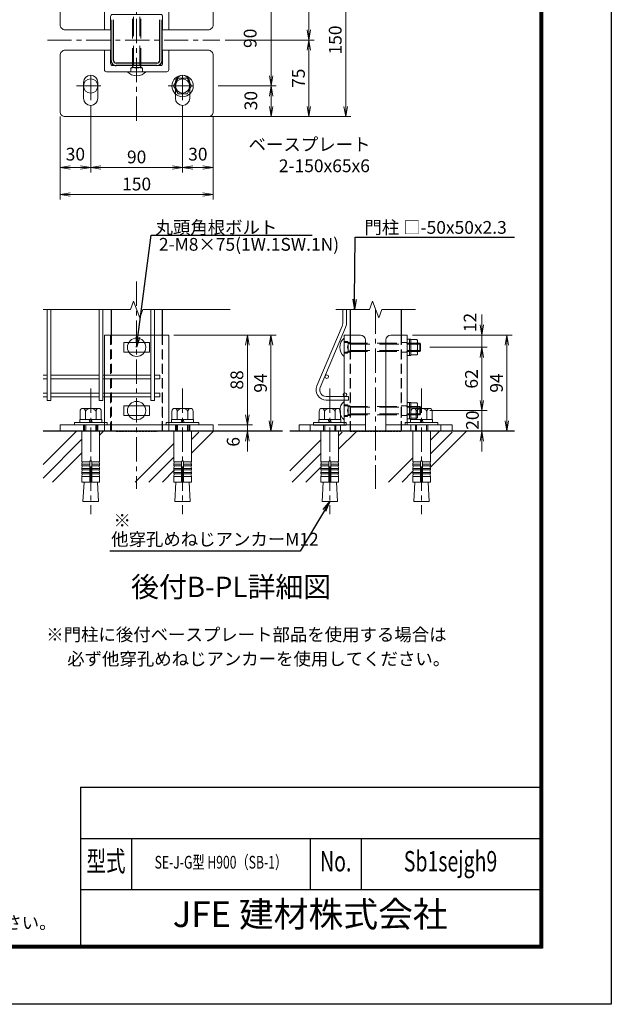
# Model space of a CAD drawing. Units: millimetres. Extents: x 6451 to 14851, y 0 to 5940.
# Drawn here: x 12533 to 14851, y 0 to 3857 of the extents above; entities that cross this region are included whole.
import ezdxf
from ezdxf import colors
from ezdxf.entities.mleader import LeaderData, LeaderLine
from ezdxf.enums import TextEntityAlignment as Align
from ezdxf.math import Vec2, Vec3

# ---------------------------------------------------------------- set-up
doc = ezdxf.new("R2010")
doc.units = ezdxf.units.MM
doc.header["$LTSCALE"] = 3
doc.header["$MEASUREMENT"] = 0
for name, pattern in [('CENTER', [50.8, 31.75, -6.35, 6.35, -6.35]), ('DASHED', [19.05, 12.7, -6.35]), ('DASHED2', [0.375, 0.25, -0.125])]:
    doc.linetypes.add(name, pattern=pattern)
for name, color, linetype in [('D-BGD', 7, 'Continuous'), ('D-STR1', 1, 'Continuous'), ('D-TTL', 2, 'Continuous'), ('D-TTL-TXT', 7, 'Continuous')]:
    doc.layers.add(name, color=color, linetype=linetype)
for name, color, linetype, lineweight in [('D-BMK', 2, 'CENTER', 13), ('D-DCR-HCH', 7, 'Continuous', 13), ('D-STR-DIM', 7, 'Continuous', 13), ('D-STR-TXT', 7, 'Continuous', 13), ('D-STR2', 7, 'Continuous', 13), ('D-STR3', 3, 'Continuous', 13)]:
    doc.layers.add(name, color=color, linetype=linetype, lineweight=lineweight)
doc.styles.add('ROMANSE', font='Romans.shx', dxfattribs={"width": 0.7, "bigfont": 'EXTFONT.SHX'})
doc.styles.add('ゴシック', font='txt')
doc.dimstyles.new('STYLE', dxfattribs={"dimscale": 20, "dimtxt": 2.5, "dimasz": 2, "dimexe": 1, "dimexo": 1, "dimgap": 0.8, "dimtad": 1, "dimdsep": 46, "dimtxsty": 'ゴシック', "dimblk": 'OPEN', "dimcen": 1e-08, "dimclrd": 256, "dimclre": 256, "dimclrt": 256, "dimadec": 0, "dimazin": 2, "dimtfac": 1, "dimtmove": 2, "dimatfit": 3, "dimldrblk": 'OPEN', "dimfxl": 1, "dimtolj": 1, "dimtzin": 0, "dimlwd": -1, "dimlwe": -1, "dimarcsym": 0})

# ---------------------------------------------------------------- blocks, each defined once
blk = doc.blocks.new('_Open')
at = {"color": 0, "linetype": 'ByBlock', "lineweight": -2}
for p, q in [((-1, 0.167), (0, 0)), ((-1, -0.167), (0, 0)), ((0, 0), (-1, 0))]:
    blk.add_line(p, q, dxfattribs=at)
blk = doc.blocks.new('*D55')
at = {"layer": 'D-STR-DIM', "transparency": 16777216}
for p, q in [((12811.1, 3521.1), (12811.1, 3258)), ((13171.1, 3521.1), (13171.1, 3258)), ((13131.1, 3278), (12851.1, 3278))]:
    blk.add_line(p, q, dxfattribs=at)
at = {"layer": 'D-STR-DIM', "transparency": 16777216, "xscale": 40, "yscale": 40, "zscale": 40, "rotation": 180}
blk.add_blockref('_Open', (12811.1, 3278), dxfattribs=at)
at = {"layer": 'D-STR-DIM', "transparency": 16777216, "xscale": 40, "yscale": 40, "zscale": 40}
blk.add_blockref('_Open', (13171.1, 3278), dxfattribs=at)
at = {"layer": 'D-STR-DIM', "transparency": 16777216, "insert": (12991.1, 3319), "char_height": 50, "attachment_point": 5, "style": 'ゴシック'}
blk.add_mtext('\\A1;90', dxfattribs=at)
blk = doc.blocks.new('*D56')
at = {"layer": 'D-STR-DIM', "transparency": 16777216}
for p, q in [((12811.1, 3521.1), (12811.1, 3258)), ((12691.1, 3477), (12691.1, 3258)), ((12771.1, 3278), (12731.1, 3278))]:
    blk.add_line(p, q, dxfattribs=at)
at = {"layer": 'D-STR-DIM', "transparency": 16777216, "xscale": 40, "yscale": 40, "zscale": 40, "rotation": 180}
blk.add_blockref('_Open', (12691.1, 3278), dxfattribs=at)
at = {"layer": 'D-STR-DIM', "transparency": 16777216, "xscale": 40, "yscale": 40, "zscale": 40}
blk.add_blockref('_Open', (12811.1, 3278), dxfattribs=at)
at = {"layer": 'D-STR-DIM', "transparency": 16777216, "insert": (12751.1, 3330), "char_height": 50, "attachment_point": 5, "style": 'ゴシック'}
blk.add_mtext('\\A1;30', dxfattribs=at)
blk = doc.blocks.new('*D57')
at = {"layer": 'D-STR-DIM', "transparency": 16777216}
for p, q in [((12691.1, 3477), (12691.1, 3152)), ((13291.1, 3477), (13291.1, 3152)), ((13251.1, 3172), (12731.1, 3172))]:
    blk.add_line(p, q, dxfattribs=at)
at = {"layer": 'D-STR-DIM', "transparency": 16777216, "xscale": 40, "yscale": 40, "zscale": 40, "rotation": 180}
blk.add_blockref('_Open', (12691.1, 3172), dxfattribs=at)
at = {"layer": 'D-STR-DIM', "transparency": 16777216, "xscale": 40, "yscale": 40, "zscale": 40}
blk.add_blockref('_Open', (13291.1, 3172), dxfattribs=at)
at = {"layer": 'D-STR-DIM', "transparency": 16777216, "insert": (12991.1, 3213), "char_height": 50, "attachment_point": 5, "style": 'ゴシック'}
blk.add_mtext('\\A1;150', dxfattribs=at)
blk = doc.blocks.new('ベースプレート部品\u3000平面図')
at = {"layer": 'D-STR3'}
for p, q in [((-780.83, 5312.41), (-780.83, 5327.91)), ((-766.83, 5312.41), (-766.83, 5327.91)), ((-690.83, 5312.41), (-690.83, 5327.91)), ((-676.83, 5312.41), (-676.83, 5327.91)), ((-760.33, 5280.91), (-760.33, 5299.91)), ((-699.33, 5301.91), (-758.33, 5301.91)), ((-754.33, 5280.91), (-754.33, 5293.91)), ((-705.33, 5295.91), (-752.33, 5295.91)), ((-703.33, 5280.91), (-703.33, 5293.91)), ((-697.33, 5299.91), (-697.33, 5280.91))]:
    blk.add_line(p, q, dxfattribs=at)
blk.add_lwpolyline([(-703.24, 5280.91), (-658.82, 5280.91, 0.414214), (-653.82, 5285.91), (-653.82, 5340.91, 0.414214), (-658.82, 5345.91), (-798.82, 5345.91, 0.414214), (-803.82, 5340.91), (-803.82, 5285.91, 0.414214), (-798.82, 5280.91), (-754.24, 5280.91)], format="xyb", dxfattribs=at)
for centre, radius, start, end in [((-773.83, 5327.91), 7, 0, 180), ((-683.83, 5327.91), 7, 0, 180), ((-773.83, 5312.41), 7, 180, 0), ((-683.83, 5312.41), 7, 180, 0), ((-758.33, 5299.91), 2, 90, 180), ((-752.33, 5293.91), 2, 90, 180), ((-705.33, 5293.91), 2, 0, 90), ((-699.33, 5299.91), 2, 0, 90)]:
    blk.add_arc(centre, radius, start, end, dxfattribs=at)
blk = doc.blocks.new('M10-平')
at = {"color": 0}
blk.add_lwpolyline([(7.63, -4.4), (7.63, 4.4), (0, 8.81), (-7.63, 4.4), (-7.63, -4.4), (0, -8.81)], close=True, dxfattribs=at)
for radius in [10.5, 6.93]:
    blk.add_circle((0, 0), radius, dxfattribs=at)
blk = doc.blocks.new('JIS 丸頭角根ボルト(1W.1SW.1N)')
at = {"layer": 'D-STR3', "ltscale": 0.5}
for p, q in [((4583.83, 2167.12), (4583.83, 2185.12)), ((4647.83, 2184.12), (4647.83, 2168.12)), ((4649.43, 2184.12), (4647.83, 2184.12)), ((4649.43, 2184.12), (4649.43, 2168.12)), ((4649.43, 2183.62), (4649.43, 2168.62)), ((4649.43, 2183.62), (4655.23, 2183.62)), ((4649.43, 2179.87), (4655.23, 2179.87)), ((4655.93, 2181.9), (4655.93, 2170.35)), ((4658.03, 2172.13), (4658.03, 2180.13)), ((4658.03, 2180.13), (4658.83, 2179.33)), ((4658.83, 2172.93), (4658.83, 2179.33)), ((4649.43, 2172.37), (4655.23, 2172.37)), ((4658.03, 2172.13), (4658.83, 2172.93)), ((4649.43, 2168.12), (4647.83, 2168.12)), ((4649.43, 2168.62), (4655.23, 2168.62))]:
    blk.add_line(p, q, dxfattribs=at)
at = {"layer": 'D-STR3', "linetype": 'DASHED', "ltscale": 0.5}
for p, q in [((4583.83, 2181.77), (4587.23, 2181.77)), ((4587.23, 2181.77), (4587.83, 2180.73)), ((4587.83, 2171.51), (4587.83, 2180.73)), ((4587.83, 2180.12), (4645.83, 2180.12)), ((4587.83, 2180.12), (4590.03, 2179.32)), ((4590.03, 2172.12), (4590.03, 2180.12)), ((4590.03, 2179.32), (4645.83, 2179.32)), ((4583.83, 2170.47), (4587.23, 2170.47)), ((4587.23, 2170.47), (4587.83, 2171.51)), ((4587.83, 2172.12), (4590.03, 2172.92)), ((4587.83, 2172.12), (4645.83, 2172.12)), ((4590.03, 2172.92), (4645.83, 2172.93))]:
    blk.add_line(p, q, dxfattribs=at)
at = {"layer": 'D-STR3', "ltscale": 0.5}
blk.add_lwpolyline([(4647.83, 2184.12), (4647.83, 2168.12), (4645.83, 2168.12), (4645.83, 2184.12)], close=True, dxfattribs=at)
for points in [[(4645.83, 2180.12), (4658.03, 2180.12)], [(4645.83, 2179.32), (4658.03, 2179.32)], [(4645.83, 2172.93), (4658.03, 2172.93)], [(4645.83, 2172.12), (4658.03, 2172.12)]]:
    blk.add_lwpolyline(points, dxfattribs=at)
for centre, radius, start, end in [((4591.96, 2176.12), 12.13, 132.07502, 227.92498), ((4653.09, 2181.75), 2.85, 318.83491, 41.16509), ((4645.54, 2176.12), 10.39, 338.85295, 21.14705), ((4653.09, 2170.5), 2.85, 318.86505, 41.13495)]:
    blk.add_arc(centre, radius, start, end, dxfattribs=at)
at = {"layer": 'D-STR3', "linetype": 'DASHED', "ltscale": 0.5}
for centre, radius, start, end in [((4580.83, 2178.95), 7, 336.18668, 23.81332), ((4580.88, 2173.3), 6.95, 336.0128, 23.9872)]:
    blk.add_arc(centre, radius, start, end, dxfattribs=at)
blk = doc.blocks.new('*D58')
at = {"layer": 'D-STR-DIM', "transparency": 16777216}
for p, q in [((14139.7, 2573.5), (14364.2, 2573.5)), ((14344.2, 2533.5), (14344.2, 2365.5)), ((14139.7, 2325.5), (14364.2, 2325.5))]:
    blk.add_line(p, q, dxfattribs=at)
at = {"layer": 'D-STR-DIM', "transparency": 16777216, "xscale": 40, "yscale": 40, "zscale": 40}
for p, rotation in [((14344.2, 2573.5), 90), ((14344.2, 2325.5), 270)]:
    blk.add_blockref('_Open', p, dxfattribs=dict(at, rotation=rotation))
at = {"layer": 'D-STR-DIM', "transparency": 16777216, "insert": (14303.2, 2449.5), "char_height": 50, "attachment_point": 5, "rotation": 90, "style": 'ゴシック'}
blk.add_mtext('\\A1;62', dxfattribs=at)
blk = doc.blocks.new('BREAK')
at = {"color": 0, "linetype": 'ByBlock'}
for p, q in [((-35.2, -12.8), (35.2, 12.8)), ((35.2, 12.8), (0, 25.7)), ((0, -25.7), (-35.2, -12.8))]:
    blk.add_line(p, q, dxfattribs=at)
blk = doc.blocks.new('*D59')
at = {"layer": 'D-STR-DIM', "transparency": 16777216}
for p, q in [((14344.2, 2661.5), (14344.2, 2701.5)), ((14071.7, 2621.5), (14364.2, 2621.5)), ((14344.2, 2621.5), (14344.2, 2573.5)), ((14139.7, 2573.5), (14364.2, 2573.5)), ((14344.2, 2533.5), (14344.2, 2493.5))]:
    blk.add_line(p, q, dxfattribs=at)
at = {"layer": 'D-STR-DIM', "transparency": 16777216, "xscale": 40, "yscale": 40, "zscale": 40}
for p, rotation in [((14344.2, 2621.5), 270), ((14344.2, 2573.5), 90)]:
    blk.add_blockref('_Open', p, dxfattribs=dict(at, rotation=rotation))
at = {"layer": 'D-STR-DIM', "transparency": 16777216, "insert": (14297.8, 2670.5), "char_height": 50, "attachment_point": 5, "rotation": 90, "style": 'ゴシック'}
blk.add_mtext('\\A1;12', dxfattribs=at)
blk = doc.blocks.new('*D60')
at = {"layer": 'D-STR-DIM', "transparency": 16777216}
for p, q in [((14344.2, 2365.5), (14344.2, 2405.5)), ((14139.7, 2325.5), (14364.2, 2325.5)), ((14344.2, 2245.5), (14344.2, 2325.5)), ((14247.7, 2245.5), (14364.2, 2245.5)), ((14344.2, 2205.5), (14344.2, 2165.5))]:
    blk.add_line(p, q, dxfattribs=at)
at = {"layer": 'D-STR-DIM', "transparency": 16777216, "xscale": 40, "yscale": 40, "zscale": 40}
for p, rotation in [((14344.2, 2325.5), 270), ((14344.2, 2245.5), 90)]:
    blk.add_blockref('_Open', p, dxfattribs=dict(at, rotation=rotation))
at = {"layer": 'D-STR-DIM', "transparency": 16777216, "insert": (14306.9, 2288.1), "char_height": 50, "attachment_point": 5, "rotation": 90, "style": 'ゴシック'}
blk.add_mtext('\\A1;20', dxfattribs=at)
blk = doc.blocks.new('*D61')
at = {"layer": 'D-STR-DIM', "transparency": 16777216}
for p, q in [((14071.7, 2621.5), (14462.1, 2621.5)), ((14442.1, 2581.5), (14442.1, 2285.5)), ((14247.7, 2245.5), (14462.1, 2245.5))]:
    blk.add_line(p, q, dxfattribs=at)
at = {"layer": 'D-STR-DIM', "transparency": 16777216, "xscale": 40, "yscale": 40, "zscale": 40}
for p, rotation in [((14442.1, 2621.5), 90), ((14442.1, 2245.5), 270)]:
    blk.add_blockref('_Open', p, dxfattribs=dict(at, rotation=rotation))
at = {"layer": 'D-STR-DIM', "transparency": 16777216, "insert": (14401.1, 2433.5), "char_height": 50, "attachment_point": 5, "rotation": 90, "style": 'ゴシック'}
blk.add_mtext('\\A1;94', dxfattribs=at)
blk = doc.blocks.new('*D62')
at = {"layer": 'D-STR-DIM', "transparency": 16777216}
for p, q in [((13137.1, 2621.5), (13445, 2621.5)), ((13425, 2581.5), (13425, 2309.5)), ((13311.1, 2269.5), (13445, 2269.5))]:
    blk.add_line(p, q, dxfattribs=at)
at = {"layer": 'D-STR-DIM', "transparency": 16777216, "xscale": 40, "yscale": 40, "zscale": 40}
for p, rotation in [((13425, 2621.5), 90), ((13425, 2269.5), 270)]:
    blk.add_blockref('_Open', p, dxfattribs=dict(at, rotation=rotation))
at = {"layer": 'D-STR-DIM', "transparency": 16777216, "insert": (13384, 2445.5), "char_height": 50, "attachment_point": 5, "rotation": 90, "style": 'ゴシック'}
blk.add_mtext('\\A1;88', dxfattribs=at)
blk = doc.blocks.new('*D63')
at = {"layer": 'D-STR-DIM', "transparency": 16777216}
for p, q in [((13425, 2309.5), (13425, 2349.5)), ((13311.1, 2269.5), (13445, 2269.5)), ((13311.1, 2245.5), (13445, 2245.5)), ((13425, 2269.5), (13425, 2245.5)), ((13425, 2205.5), (13425, 2165.5))]:
    blk.add_line(p, q, dxfattribs=at)
at = {"layer": 'D-STR-DIM', "transparency": 16777216, "xscale": 40, "yscale": 40, "zscale": 40}
for p, rotation in [((13425, 2269.5), 270), ((13425, 2245.5), 90)]:
    blk.add_blockref('_Open', p, dxfattribs=dict(at, rotation=rotation))
at = {"layer": 'D-STR-DIM', "transparency": 16777216, "insert": (13369.7, 2203.1), "char_height": 50, "attachment_point": 5, "rotation": 90, "style": 'ゴシック'}
blk.add_mtext('\\A1;6', dxfattribs=at)
blk = doc.blocks.new('*D64')
at = {"layer": 'D-STR-DIM', "transparency": 16777216}
for p, q in [((13137.1, 2621.5), (13537.5, 2621.5)), ((13517.5, 2581.5), (13517.5, 2285.5)), ((13311.1, 2245.5), (13537.5, 2245.5))]:
    blk.add_line(p, q, dxfattribs=at)
at = {"layer": 'D-STR-DIM', "transparency": 16777216, "xscale": 40, "yscale": 40, "zscale": 40}
for p, rotation in [((13517.5, 2621.5), 90), ((13517.5, 2245.5), 270)]:
    blk.add_blockref('_Open', p, dxfattribs=dict(at, rotation=rotation))
at = {"layer": 'D-STR-DIM', "transparency": 16777216, "insert": (13476.5, 2433.5), "char_height": 50, "attachment_point": 5, "rotation": 90, "style": 'ゴシック'}
blk.add_mtext('\\A1;94', dxfattribs=at)
blk = doc.blocks.new('*D66')
at = {"layer": 'D-STR-DIM', "transparency": 16777216}
for p, q in [((13311.1, 3957.1), (13538, 3957.1)), ((13518, 3917.1), (13518, 3637.1)), ((13311.1, 3597.1), (13538, 3597.1))]:
    blk.add_line(p, q, dxfattribs=at)
at = {"layer": 'D-STR-DIM', "transparency": 16777216, "xscale": 40, "yscale": 40, "zscale": 40}
for p, rotation in [((13518, 3957.1), 90), ((13518, 3597.1), 270)]:
    blk.add_blockref('_Open', p, dxfattribs=dict(at, rotation=rotation))
at = {"layer": 'D-STR-DIM', "transparency": 16777216, "insert": (13436, 3783.8), "char_height": 50, "attachment_point": 5, "rotation": 90, "style": 'ゴシック'}
blk.add_mtext('\\A1;90', dxfattribs=at)
blk = doc.blocks.new('*D67')
at = {"layer": 'D-STR-DIM', "transparency": 16777216}
for p, q in [((13311.1, 3597.1), (13538, 3597.1)), ((13518, 3557.1), (13518, 3517.1)), ((13291.1, 3477.1), (13538, 3477.1))]:
    blk.add_line(p, q, dxfattribs=at)
at = {"layer": 'D-STR-DIM', "transparency": 16777216, "xscale": 40, "yscale": 40, "zscale": 40}
for p, rotation in [((13518, 3597.1), 90), ((13518, 3477.1), 270)]:
    blk.add_blockref('_Open', p, dxfattribs=dict(at, rotation=rotation))
at = {"layer": 'D-STR-DIM', "transparency": 16777216, "insert": (13438.7, 3539.6), "char_height": 50, "attachment_point": 5, "rotation": 90, "style": 'ゴシック'}
blk.add_mtext('\\A1;30', dxfattribs=at)
blk = doc.blocks.new('*D68')
at = {"layer": 'D-STR-DIM', "transparency": 16777216}
for p, q in [((13291.1, 4077), (13830.3, 4077)), ((13810.3, 4037), (13810.3, 3517.1)), ((13291.1, 3477.1), (13830.3, 3477.1))]:
    blk.add_line(p, q, dxfattribs=at)
at = {"layer": 'D-STR-DIM', "transparency": 16777216, "xscale": 40, "yscale": 40, "zscale": 40}
for p, rotation in [((13810.3, 4077), 90), ((13810.3, 3477.1), 270)]:
    blk.add_blockref('_Open', p, dxfattribs=dict(at, rotation=rotation))
at = {"layer": 'D-STR-DIM', "transparency": 16777216, "insert": (13769.3, 3777.1), "char_height": 50, "attachment_point": 5, "rotation": 90, "style": 'ゴシック'}
blk.add_mtext('\\A1;150', dxfattribs=at)
blk = doc.blocks.new('*D69')
at = {"layer": 'D-STR-DIM', "transparency": 16777216}
for p, q in [((13208.1, 4077.1), (13686.3, 4077.1)), ((13666.3, 3817.1), (13666.3, 4037.1)), ((13337.6, 3777.1), (13686.3, 3777.1))]:
    blk.add_line(p, q, dxfattribs=at)
at = {"layer": 'D-STR-DIM', "transparency": 16777216, "xscale": 40, "yscale": 40, "zscale": 40}
for p, rotation in [((13666.3, 4077.1), 90), ((13666.3, 3777.1), 270)]:
    blk.add_blockref('_Open', p, dxfattribs=dict(at, rotation=rotation))
at = {"layer": 'D-STR-DIM', "transparency": 16777216, "insert": (13625.3, 3927.1), "char_height": 50, "attachment_point": 5, "rotation": 90, "style": 'ゴシック'}
blk.add_mtext('\\A1;75', dxfattribs=at)
blk = doc.blocks.new('*D70')
at = {"layer": 'D-STR-DIM', "transparency": 16777216}
for p, q in [((13337.6, 3777.1), (13686.3, 3777.1)), ((13666.3, 3517.1), (13666.3, 3737.1)), ((13197.8, 3477.1), (13686.3, 3477.1))]:
    blk.add_line(p, q, dxfattribs=at)
at = {"layer": 'D-STR-DIM', "transparency": 16777216, "xscale": 40, "yscale": 40, "zscale": 40}
for p, rotation in [((13666.3, 3777.1), 90), ((13666.3, 3477.1), 270)]:
    blk.add_blockref('_Open', p, dxfattribs=dict(at, rotation=rotation))
at = {"layer": 'D-STR-DIM', "transparency": 16777216, "insert": (13625.3, 3627.1), "char_height": 50, "attachment_point": 5, "rotation": 90, "style": 'ゴシック'}
blk.add_mtext('\\A1;75', dxfattribs=at)
blk = doc.blocks.new('*D71')
at = {"layer": 'D-STR-DIM', "transparency": 16777216}
for p, q in [((13171.1, 3521.1), (13171.1, 3258)), ((13291.1, 3477), (13291.1, 3258)), ((13211.1, 3278), (13251.1, 3278))]:
    blk.add_line(p, q, dxfattribs=at)
at = {"layer": 'D-STR-DIM', "transparency": 16777216, "xscale": 40, "yscale": 40, "zscale": 40, "rotation": 180}
blk.add_blockref('_Open', (13171.1, 3278), dxfattribs=at)
at = {"layer": 'D-STR-DIM', "transparency": 16777216, "xscale": 40, "yscale": 40, "zscale": 40}
blk.add_blockref('_Open', (13291.1, 3278), dxfattribs=at)
at = {"layer": 'D-STR-DIM', "transparency": 16777216, "insert": (13231, 3330), "char_height": 50, "attachment_point": 5, "style": 'ゴシック'}
blk.add_mtext('\\A1;30', dxfattribs=at)
blk = doc.blocks.new('他穿孔めねじアンカーM12')
at = {"layer": 'D-STR3', "linetype": 'ByBlock', "lineweight": -2}
for p, q in [((5801.9, 2824.1), (5801.9, 2790.9)), ((5874.7, 2834.1), (5812.3, 2834.1)), ((5819.5, 2834.1), (5867.5, 2834.1)), ((5822.7, 2790.9), (5822.7, 2824.1)), ((5864.3, 2790.9), (5864.3, 2824.1)), ((5885, 2790.9), (5885, 2824.1)), ((5779.5, 2778.9), (5779.5, 2769.7)), ((5907.5, 2778.9), (5779.5, 2778.9)), ((5886.5, 2790.9), (5800.5, 2790.9)), ((5800.5, 2790.9), (5800.5, 2778.9)), ((5800.5, 2778.9), (5886.5, 2778.9)), ((5801.9, 2790.9), (5885, 2790.9)), ((5837.5, 2790.9), (5840.7, 2778.9)), ((5849.5, 2778.9), (5846.3, 2790.9)), ((5886.5, 2778.9), (5886.5, 2790.9)), ((5907.5, 2769.7), (5907.5, 2778.9)), ((5779.5, 2769.7), (5907.5, 2769.7)), ((5808.9, 2745.7), (5808.9, 2625.5)), ((5819.5, 2769.7), (5819.5, 2745.7)), ((5823.8, 2745.7), (5823.8, 2769.7)), ((5863.2, 2745.7), (5863.2, 2769.7)), ((5867.5, 2745.7), (5867.5, 2769.7)), ((5878.1, 2745.7), (5878.1, 2625.5)), ((5839.5, 2625.5), (5808.9, 2625.5)), ((5808.9, 2615.5), (5810.6, 2625.4)), ((5839.5, 2625.5), (5839.5, 2545.7)), ((5847.5, 2625.5), (5878.1, 2625.5)), ((5847.5, 2625.5), (5847.5, 2545.7)), ((5878.1, 2615.5), (5876.3, 2625.4)), ((5808.9, 2615.5), (5839.5, 2615.5)), ((5808.9, 2615.5), (5808.9, 2609.5)), ((5808.9, 2609.5), (5839.5, 2609.5)), ((5808.9, 2599.5), (5810.6, 2609.4)), ((5808.9, 2599.5), (5839.5, 2599.5)), ((5808.9, 2599.5), (5808.9, 2593.5)), ((5808.9, 2593.5), (5839.5, 2593.5)), ((5808.9, 2583.5), (5810.6, 2593.4)), ((5878.1, 2615.5), (5847.5, 2615.5)), ((5878.1, 2609.5), (5847.5, 2609.5)), ((5878.1, 2599.5), (5847.5, 2599.5)), ((5878.1, 2593.5), (5847.5, 2593.5)), ((5878.1, 2599.5), (5876.3, 2609.4)), ((5878.1, 2583.5), (5876.3, 2593.4)), ((5878.1, 2615.5), (5878.1, 2609.5)), ((5878.1, 2599.5), (5878.1, 2593.5)), ((5808.9, 2583.5), (5839.5, 2583.5)), ((5808.9, 2583.5), (5808.9, 2577.5)), ((5808.9, 2567.7), (5810.6, 2577.5)), ((5808.9, 2577.5), (5839.5, 2577.5)), ((5808.9, 2567.7), (5839.5, 2567.7)), ((5808.9, 2567.7), (5808.9, 2545.7)), ((5808.9, 2545.7), (5878.1, 2545.7)), ((5817.5, 2545.7), (5813.2, 2469.3)), ((5878.1, 2583.5), (5847.5, 2583.5)), ((5878.1, 2577.5), (5847.5, 2577.5)), ((5878.1, 2567.7), (5847.5, 2567.7)), ((5869.5, 2545.7), (5873.8, 2469.3)), ((5878.1, 2567.7), (5876.3, 2577.5)), ((5878.1, 2583.5), (5878.1, 2577.5)), ((5878.1, 2567.7), (5878.1, 2545.7)), ((5873.8, 2469.3), (5813.2, 2469.3))]:
    blk.add_line(p, q, dxfattribs=at)
at = {"layer": 'D-STR3'}
blk.add_line((5808.9, 2745.7), (5878.1, 2745.7), dxfattribs=at)
at = {"layer": 'D-STR3', "linetype": 'ByBlock', "lineweight": -2}
for centre, radius, start, end in [((5812.3, 2823.7), 10.4, 2.2042, 177.7958), ((5843.5, 2807.5), 26.6, 38.6132, 141.3868), ((5874.7, 2823.7), 10.4, 2.2042, 177.7958), ((5843.5, 2625.5), 4, 0, 180)]:
    blk.add_arc(centre, radius, start, end, dxfattribs=at)
blk = doc.blocks.new('後付B-PL詳細図\u3000正面')
at = {"layer": 'D-STR3'}
for p, q in [((8945, 3121.7), (8693, 3121.7)), ((8693, 3121.7), (8693, 2769.7)), ((8869, 3092.7), (8769, 3092.7)), ((8945, 3121.7), (8945, 2769.7)), ((8869, 3054.7), (8769, 3054.7)), ((8869, 2844.7), (8769, 2844.7)), ((8869, 2806.7), (8769, 2806.7)), ((8519, 2769.7), (8519, 2745.7)), ((8519, 2769.7), (9119, 2769.7)), ((8519, 2745.7), (9119, 2745.7)), ((9119, 2769.7), (9119, 2745.7))]:
    blk.add_line(p, q, dxfattribs=at)
at = {"layer": 'D-STR3', "linetype": 'DASHED'}
for points in [[(8717, 3121.7), (8717, 2745.7)], [(8921, 3121.7), (8921, 2745.7)], [(8611, 2769.7), (8611, 2745.7)], [(8667, 2769.7), (8667, 2745.7)], [(8693, 2769.7), (8693, 2745.7)], [(8945, 2769.7), (8945, 2745.7)], [(8971, 2769.7), (8971, 2745.7)], [(9027, 2769.7), (9027, 2745.7)]]:
    blk.add_lwpolyline(points, dxfattribs=at)
at = {"layer": 'D-STR3'}
for points in [[(8769, 3092.7), (8769, 3054.7)], [(8869, 3092.7), (8869, 3054.7)], [(8769, 2844.7), (8769, 2806.7)], [(8869, 2844.7), (8869, 2806.7)]]:
    blk.add_lwpolyline(points, dxfattribs=at)
blk = doc.blocks.new('後付B-PL\u3000詳細図\u3000側面図')
at = {"layer": 'D-STR3'}
for p, q in [((9695.6, 3121.7), (9631.6, 3121.7)), ((9631.6, 3121.7), (9631.6, 2769.7)), ((9715.6, 2745.7), (9715.6, 3101.7)), ((9715.6, 2769.7), (9455.6, 2769.7)), ((9455.6, 2769.7), (9455.6, 2745.7)), ((9715.6, 2745.7), (9455.6, 2745.7))]:
    blk.add_line(p, q, dxfattribs=at)
at = {"layer": 'D-STR3', "linetype": 'DASHED'}
blk.add_line((9655.6, 3121.7), (9655.6, 2769.7), dxfattribs=at)
for points in [[(9655.6, 3092.7), (9631.6, 3092.7)], [(9655.6, 3054.7), (9631.6, 3054.7)], [(9655.6, 2844.7), (9631.6, 2844.7)], [(9655.6, 2806.7), (9631.6, 2806.7)], [(9499.6, 2769.7), (9499.6, 2745.7)], [(9617.6, 2769.7), (9617.6, 2745.7)]]:
    blk.add_lwpolyline(points, dxfattribs=at)
at = {"layer": 'D-STR3'}
blk.add_arc((9695.6, 3101.7), 20, 0, 90, dxfattribs=at)

msp = doc.modelspace()

# ---------------------------------------------------------------- linework, layer by layer
at = {"layer": 'D-BGD'}
for p, q in [((13562.556, 2245.502), (12624.205, 2245.502)), ((14471.229, 2245.502), (13591.874, 2245.502))]:
    msp.add_line(p, q, dxfattribs=at)
at = {"layer": 'D-BMK'}
for p, q in [((12991.11, 4164.867), (12991.11, 3456.128)), ((12641.227, 3777.051), (13317.566, 3777.051)), ((12811.11, 3541.099), (12811.11, 3653.099)), ((13171.11, 3541.099), (13171.11, 3653.099)), ((12755.11, 3597.099), (12867.11, 3597.099)), ((13115.11, 3597.099), (13227.11, 3597.099)), ((12991.11, 2830.932), (12991.11, 2019.191)), ((13927.722, 2721.373), (13927.722, 2019.191)), ((12811.11, 2411.902), (12811.11, 1919.887)), ((13171.11, 2411.902), (13171.11, 1919.887)), ((13747.722, 2411.902), (13747.722, 1919.887)), ((14107.722, 2411.902), (14107.722, 1919.887))]:
    msp.add_line(p, q, dxfattribs=at)
at = {"layer": 'D-DCR-HCH'}
for p, q in [((12624.205, 2721.373), (12967.161, 2721.373)), ((13358, 2721.373), (13015.044, 2721.373)), ((13903.779, 2721.373), (13771.467, 2721.373)), ((13951.664, 2721.373), (14083.976, 2721.373))]:
    msp.add_line(p, q, dxfattribs=at)
at = {"layer": 'D-DCR-HCH', "linetype": 'Continuous'}
for p, q in [((12624.205, 2114.207), (12755.5, 2245.502)), ((12845.672, 2229.608), (12861.566, 2245.502)), ((13205.684, 2159.289), (13291.898, 2245.502)), ((13205.684, 2212.322), (13234.785, 2241.422)), ((13782.337, 2173.821), (13854.018, 2245.502)), ((13782.337, 2226.854), (13796.906, 2241.422)), ((14141.691, 2102.843), (14284.35, 2245.502)), ((14142.308, 2209.526), (14178.284, 2245.502)), ((14142.308, 2156.493), (14227.237, 2241.422)), ((12624.205, 2061.174), (12776.472, 2213.441)), ((13591.874, 2089.423), (13713.136, 2210.686)), ((12661.567, 2045.503), (12776.472, 2160.408)), ((12985.832, 2045.503), (13136.484, 2196.155)), ((13171.084, 2177.722), (13171.096, 2177.734)), ((13038.865, 2045.503), (13136.484, 2143.122)), ((13600.986, 2045.503), (13713.136, 2157.653)), ((13978.285, 2045.503), (14073.106, 2140.324)), ((13091.898, 2045.503), (13139.746, 2093.35)), ((13654.019, 2045.503), (13714.264, 2105.748)), ((14031.318, 2045.503), (14073.951, 2088.136))]:
    msp.add_line(p, q, dxfattribs=at)
at = {"layer": 'D-STR1'}
for p, q in [((12891.104, 3697.45), (12891.104, 3856.651)), ((12900.304, 3697.45), (12900.304, 3856.651)), ((13081.904, 3697.451), (13081.904, 3856.651)), ((13091.104, 3697.451), (13091.104, 3856.651)), ((12891.102, 2721.373), (12891.102, 2621.502)), ((13091.102, 2721.373), (13091.102, 2621.502)), ((13827.72, 2721.373), (13827.72, 2621.509)), ((14027.723, 2721.373), (14027.723, 2621.509))]:
    msp.add_line(p, q, dxfattribs=at)
at = {"layer": 'D-STR1', "linetype": 'Continuous'}
for p, q in [((13070.705, 3686.251), (12911.504, 3686.25)), ((13070.705, 3677.051), (12911.504, 3677.05))]:
    msp.add_line(p, q, dxfattribs=at)
at = {"layer": 'D-STR1', "linetype": 'DASHED2', "ltscale": 50}
for p, q in [((12891.102, 2621.509), (12891.102, 2245.502)), ((13091.102, 2621.509), (13091.102, 2245.502)), ((13827.72, 2621.509), (13827.72, 2245.502)), ((14027.723, 2621.509), (14027.723, 2245.502))]:
    msp.add_line(p, q, dxfattribs=at)
at = {"layer": 'D-STR1', "linetype": 'DASHED2', "ltscale": 10}
for points in [[(12911.102, 2245.502), (13071.102, 2245.502)], [(13827.72, 2245.502), (14027.723, 2245.502)]]:
    msp.add_lwpolyline(points, dxfattribs=at)
at = {"layer": 'D-STR1'}
for centre, radius, start, end in [((12911.504, 3697.45), 20.4, 180.000005, 270.000329), ((12911.504, 3697.45), 11.2, 180.000005, 270.000329), ((13070.705, 3697.45), 20.4, 270.000274, 0.00001), ((13070.705, 3697.45), 11.2, 270.000274, 0.00001)]:
    msp.add_arc(centre, radius, start, end, dxfattribs=at)
at = {"layer": 'D-STR2'}
for p, q in [((12641.069, 2721.373), (12641.069, 2365.5)), ((12655.469, 2721.373), (12655.469, 2365.5)), ((12844.146, 2721.373), (12844.146, 2365.5)), ((12858.546, 2721.373), (12858.546, 2365.5)), ((13047.223, 2721.373), (13047.223, 2365.5)), ((13061.623, 2721.373), (13061.623, 2365.5)), ((13798.92, 2666.653), (13798.92, 2721.373)), ((13813.32, 2666.653), (13813.32, 2721.373)), ((13697.299, 2422.042), (13796.884, 2656.65)), ((13710.555, 2416.416), (13810.14, 2651.024)), ((12641.069, 2464.804), (12624.205, 2464.804)), ((12641.069, 2450.404), (12624.205, 2450.404)), ((12844.146, 2464.804), (12655.469, 2464.804)), ((12844.146, 2450.404), (12655.469, 2450.404)), ((13047.223, 2464.804), (12858.546, 2464.804)), ((13047.223, 2450.404), (12858.546, 2450.404)), ((13082.423, 2464.804), (13061.623, 2464.804)), ((13082.423, 2450.404), (13061.623, 2450.404)), ((13082.423, 2464.804), (13082.423, 2450.404)), ((12641.069, 2394.3), (12624.205, 2394.3)), ((12844.146, 2394.3), (12655.469, 2394.3)), ((13047.223, 2394.3), (12858.546, 2394.3)), ((13082.423, 2394.3), (13061.623, 2394.3)), ((13082.423, 2394.3), (13082.423, 2379.9)), ((12641.069, 2379.9), (12624.205, 2379.9)), ((12655.469, 2365.5), (12641.069, 2365.5)), ((12844.146, 2379.9), (12655.469, 2379.9)), ((12858.546, 2365.5), (12844.146, 2365.5)), ((13047.223, 2379.9), (12858.546, 2379.9)), ((13061.623, 2365.5), (13047.223, 2365.5)), ((13082.423, 2379.9), (13061.623, 2379.9)), ((13821.32, 2380.813), (13734.12, 2380.813)), ((13821.32, 2366.413), (13734.12, 2366.413)), ((13821.32, 2380.813), (13821.32, 2366.413))]:
    msp.add_line(p, q, dxfattribs=at)
for centre in [(13736.247, 2458.516), (13807.32, 2388.013)]:
    msp.add_circle(centre, 7.2, dxfattribs=at)
for centre, radius, start, end in [((13773.32, 2666.653), 25.6, 337, 0), ((13773.32, 2666.653), 40, 337, 0), ((13734.12, 2406.413), 40, 157, 270), ((13734.12, 2406.413), 25.6, 157, 270)]:
    msp.add_arc(centre, radius, start, end, dxfattribs=at)
at = {"layer": 'D-STR3', "linetype": 'ByBlock', "lineweight": -2}
msp.add_line((13683.952, 2269.502), (13811.952, 2269.502), dxfattribs=at)
at = {"layer": 'D-STR3'}
msp.add_line((13713.352, 2245.502), (13782.552, 2245.502), dxfattribs=at)
for centre, radius in [((12811.11, 3597.099), 28), ((12991.097, 2573.489), 36), ((12991.11, 2325.502), 36)]:
    msp.add_circle(centre, radius, dxfattribs=at)
at = {"layer": 'D-TTL', "color": 7}
for p, q in [((12771.199, 850), (12771.199, 230)), ((12771.199, 850), (14571.199, 850)), ((12771.199, 650), (14571.199, 650)), ((12971.199, 650), (12971.199, 450)), ((13671.199, 650), (13671.199, 450)), ((13871.199, 650), (13871.199, 450)), ((12771.199, 450), (14571.199, 450))]:
    msp.add_line(p, q, dxfattribs=at)
at = {"layer": 'D-TTL'}
msp.add_lwpolyline([(6451.199, 5940), (14851.199, 5940), (14851.199, 0), (6451.199, 0)], close=True, dxfattribs=at)
at = {"layer": 'D-TTL', "color": 7}
for points in [[(6721.199, 5720), (14581.199, 5720), (14581.199, 220), (6721.199, 220)], [(6723.699, 5717.5), (14578.699, 5717.5), (14578.699, 222.5), (6723.699, 222.5)], [(6726.199, 5715), (14576.199, 5715), (14576.199, 225), (6726.199, 225)], [(6728.699, 5712.5), (14573.699, 5712.5), (14573.699, 227.5), (6728.699, 227.5)], [(6731.199, 5710), (14571.199, 5710), (14571.199, 230), (6731.199, 230)]]:
    msp.add_lwpolyline(points, close=True, dxfattribs=at)

# ---------------------------------------------------------------- block references
at = {"layer": 'D-DCR-HCH', "xscale": 0.9333333239999999, "yscale": 0.9333333239999999, "zscale": 0.9333333239999999, "rotation": 269.9999999999985}
for p in [(12991.102, 2721.373), (13927.722, 2721.373)]:
    msp.add_blockref('BREAK', p, dxfattribs=at)
at = {"layer": 'D-STR-DIM', "xscale": 4.000071675098106, "yscale": 4.000071675098106, "zscale": 4.000071675098106, "rotation": 90}
msp.add_blockref('JIS 丸頭角根ボルト(1W.1SW.1N)', (21695.774, -14682.606), dxfattribs=at)
at = {"layer": 'D-STR-DIM'}
for name, p in [('後付B-PL詳細図\u3000正面', (4172.099, -500.168)), ('後付B-PL\u3000詳細図\u3000側面図', (4172.098, -500.168)), ('他穿孔めねじアンカーM12', (6967.632, -500.168)), ('他穿孔めねじアンカーM12', (7327.632, -500.168)), ('他穿孔めねじアンカーM12', (7904.474, -500.168)), ('他穿孔めねじアンカーM12', (8264.244, -500.168))]:
    msp.add_blockref(name, p, dxfattribs=at)
at = {"layer": 'D-STR-DIM', "xscale": 4.000071675098106, "yscale": 4.000071675098106, "zscale": 4.000071675098106}
for p in [(-4531.936, -6131.134), (-4531.936, -6379.139)]:
    msp.add_blockref('JIS 丸頭角根ボルト(1W.1SW.1N)', p, dxfattribs=at)
at = {"layer": 'D-STR-DIM', "xscale": -1}
msp.add_blockref('後付B-PL\u3000詳細図\u3000側面図', (23683.345, -500.168), dxfattribs=at)
at = {"layer": 'D-STR3', "xscale": 4, "yscale": 4, "zscale": 4}
msp.add_blockref('ベースプレート部品\u3000平面図', (15906.405, -17306.583), dxfattribs=at)
at = {"layer": 'D-STR3', "xscale": -4, "yscale": 4, "zscale": 4}
for name, p, rotation in [('ベースプレート部品\u3000平面図', (15906.405, 24860.684), 180), ('M10-平', (13171.11, 3597.099), 150)]:
    msp.add_blockref(name, p, dxfattribs=dict(at, rotation=rotation))

# ---------------------------------------------------------------- texts
at = {"layer": 'D-STR-TXT', "style": 'ゴシック'}
for s, p in [('2-150x65x6 ', (13548.515, 3259.415)), ('丸頭角根ボルト', (13065.101, 3018.131)), ('門柱 □-50x50x2.3 ', (13883.789, 3018.013)), ('2-M8×75(1W.1SW.1N)', (13078.444, 2951.73)), ('※', (12900.495, 1870.061)), ('他穿孔めねじアンカーM12', (12891.244, 1796.621)), ('※門柱に後付ベースプレート部品を使用する場合は', (12636.747, 1423.133)), ('必ず他穿孔めねじアンカーを使用してください。', (12719.049, 1328.02))]:
    msp.add_text(s, height=50, dxfattribs=at).set_placement(p)
at = {"layer": 'D-STR-TXT', "char_height": 50, "style": 'ゴシック'}
for s, insert, attachment_point in [('\\A1;ベースプレート', (13429.783, 3368.157), 4), ('※本商品はGLへの設置を基準としております。他の条件でご使用の際は別途ご相談ください。', (12677.236, 313.359), 6)]:
    msp.add_mtext(s, dxfattribs=dict(at, insert=insert, attachment_point=attachment_point))
at = {"layer": 'D-TTL-TXT'}
for s, height, style, p in [('後付B-PL詳細図', 80, 'ゴシック', (13361.157, 1624.693)), ('JFE 建材株式会社', 100, 'ROMANSE', (13671.199, 340))]:
    msp.add_text(s, height=height, dxfattribs=dict(at, style=style)).set_placement(p, align=Align.MIDDLE)
at = {"layer": 'D-TTL-TXT', "style": 'ROMANSE', "width": 0.7}
for s, height, p in [('型式', 80, (12871.199, 550)), ('SE-J-G型 H900（SB-1）', 50, (13321.199, 550)), ('No.', 80, (13771.199, 550)), ('Sb1sejgh9', 80, (14221.199, 550))]:
    msp.add_text(s, height=height, dxfattribs=at).set_placement(p, align=Align.MIDDLE)

# ---------------------------------------------------------------- dimensions: what is measured, and where the dimension line sits
at = {"layer": 'D-STR-DIM'}
for base, p1, p2, picture, middle in [((13666.337, 4077.051), (13317.566, 3777.051), (13188.11, 4077.051), '*D69', (13625.337, 3927.051)), ((13810.318, 3477.098), (13271.102, 4077.004), (13271.102, 3477.098), '*D68', (13769.318, 3777.051)), ((13666.33, 3777.051), (13177.751, 3477.098), (13317.566, 3777.051), '*D70', (13625.33, 3627.075)), ((13424.97, 2269.502), (13117.102, 2621.502), (13291.102, 2269.502), '*D62', (13383.97, 2445.502)), ((13517.502, 2245.502), (13117.102, 2621.502), (13291.102, 2245.502), '*D64', (13476.502, 2433.502)), ((14442.093, 2245.502), (14051.724, 2621.509), (14227.728, 2245.502), '*D61', (14401.093, 2433.506)), ((14344.208, 2325.504), (14119.739, 2573.508), (14119.739, 2325.504), '*D58', (14303.208, 2449.506))]:
    dim = msp.add_linear_dim(base=base, p1=p1, p2=p2, angle=90, dimstyle='STYLE', override={"dimdec": 1, "dimlfac": 0.25}, dxfattribs=at)
    dim.commit()
    dim.dimension.update_dxf_attribs({"geometry": picture, "text_midpoint": middle})
for base, p1, p2, angle, picture, middle in [((13517.998, 3597.051), (13291.116, 3957.051), (13291.116, 3597.051), 90, '*D66', (13435.998, 3783.797)), ((13517.998, 3477.098), (13291.116, 3597.099), (13271.102, 3477.098), 90, '*D67', (13438.7, 3539.587)), ((13291.11, 3278.041), (13171.086, 3541.099), (13291.11, 3497.05), 180, '*D71', (13231.038, 3329.955)), ((14344.208, 2573.508), (14051.724, 2621.509), (14119.739, 2573.508), 90, '*D59', (14297.802, 2670.538)), ((14344.208, 2325.504), (14227.728, 2245.502), (14119.739, 2325.504), 90, '*D60', (14306.932, 2288.097)), ((13424.97, 2245.502), (13291.102, 2269.502), (13291.102, 2245.502), 90, '*D63', (13369.735, 2203.11))]:
    dim = msp.add_linear_dim(base=base, p1=p1, p2=p2, angle=angle, dimstyle='STYLE', override={"dimdec": 1, "dimlfac": 0.25}, dxfattribs=at)
    dim.commit()
    dim.dimension.update_dxf_attribs({"geometry": picture, "text_midpoint": middle, "dimtype": 160})
dim = msp.add_linear_dim(base=(12691.11, 3278.041), p1=(12811.086, 3541.099), p2=(12691.11, 3497.05), dimstyle='STYLE', override={"dimdec": 1, "dimlfac": 0.25}, dxfattribs=at)
dim.commit()
dim.dimension.update_dxf_attribs({"geometry": '*D56', "text_midpoint": (12751.149, 3329.955), "dimtype": 160})
for base, p1, p2, picture, middle in [((12811.086, 3278.041), (13171.086, 3541.099), (12811.086, 3541.099), '*D55', (12991.086, 3319.041)), ((12691.11, 3172.006), (13291.11, 3497.05), (12691.11, 3497.05), '*D57', (12991.11, 3213.006))]:
    dim = msp.add_linear_dim(base=base, p1=p1, p2=p2, dimstyle='STYLE', override={"dimdec": 1, "dimlfac": 0.25}, dxfattribs=at)
    dim.commit()
    dim.dimension.update_dxf_attribs({"geometry": picture, "text_midpoint": middle})

# ---------------------------------------------------------------- leaders
ml = msp.add_multileader_mtext('Standard', dxfattribs=at)
ml.set_content('', color=256)
ml.set_leader_properties()
ml.set_arrow_properties(name='OPEN')
ml.build(insert=Vec2(0, 0))
ml.multileader.update_dxf_attribs({"text_right_attachment_type": 6, "dogleg_length": 0.36, "arrow_head_size": 40, "scale": 20})
ctx = ml.context
ctx.base_point, ctx.scale, ctx.char_height, ctx.arrow_head_size, ctx.landing_gap_size, ctx.plane_origin = Vec3(13678.714, 3013.049), 20, 3.6, 40, 1.8, Vec3(13097.03, 3634.515)
ctx.right_attachment = 6
notes = []
notes.append((ctx, [(0, (1, 1, 0), (13401.884, 3013.049), (1, 0), 276.83, [(0, [(12991.051, 2573.502), (13048.183, 3013.049)], 0, [])])]))
ctx.mtext.insert, ctx.mtext.flow_direction = Vec3(13680.514, 3014.849), 5
ml = msp.add_multileader_mtext('Standard', dxfattribs=at)
ml.set_content('', color=256)
ml.set_leader_properties()
ml.set_arrow_properties(name='OPEN')
ml.build(insert=Vec2(0, 0))
ml.multileader.update_dxf_attribs({"text_right_attachment_type": 6, "dogleg_length": 0.36, "arrow_head_size": 40, "scale": 20})
ctx = ml.context
ctx.base_point, ctx.scale, ctx.char_height, ctx.arrow_head_size, ctx.landing_gap_size, ctx.plane_origin = Vec3(12884.311, 1777.298), 20, 3.6, 40, 1.8, Vec3(13510.655, 1914.771)
ctx.right_attachment, ctx.text_align_type = 6, 2
notes.append((ctx, [(0, (1, 1, 0), (13277.749, 1775.498), (-1, 0), 389.838, [(0, [(13747.734, 1969.097), (13631.451, 1775.498)], 0, [])])]))
ctx.mtext.insert, ctx.mtext.alignment, ctx.mtext.flow_direction = Vec3(12886.111, 1779.098), 3, 5
at = {"layer": 'D-STR-TXT'}
ml = msp.add_multileader_mtext('Standard', dxfattribs=at)
ml.set_content('', color=256)
ml.set_leader_properties()
ml.set_arrow_properties(name='OPEN')
ml.build(insert=Vec2(0, 0))
ml.multileader.update_dxf_attribs({"text_right_attachment_type": 6, "dogleg_length": 0.36, "arrow_head_size": 40, "scale": 20})
ctx = ml.context
ctx.base_point, ctx.scale, ctx.char_height, ctx.arrow_head_size, ctx.landing_gap_size, ctx.plane_origin = Vec3(14471.579, 3004.64), 20, 3.6, 40, 1.8, Vec3(13659.132, 2896.972)
ctx.right_attachment, ctx.text_align_type, ctx.attachment_type = 6, 2, 2
notes.append((ctx, [(0, (1, 1, 0), (14464.379, 3004.64), (1, 0), 7.2, [(0, [(13844.953, 2721.373), (13847.268, 3004.64)], 0, [])])]))
ctx.mtext.insert, ctx.mtext.alignment, ctx.mtext.flow_direction = Vec3(14473.379, 3006.44), 3, 5
for ctx, leaders in notes:
    for number, flags, end, landing, length, lines in leaders:
        leader = LeaderData()
        leader.index, (leader.has_last_leader_line, leader.has_dogleg_vector, leader.attachment_direction) = number, flags
        leader.last_leader_point, leader.dogleg_vector, leader.dogleg_length = Vec3(end), Vec3(landing), length
        for number, points, colour, breaks in lines:
            line = LeaderLine()
            line.index, line.vertices, line.color, line.breaks = number, Vec3.list(points), colors.encode_raw_color(colour), breaks
            leader.lines.append(line)
        ctx.leaders.append(leader)

doc.saveas('drawing.dxf')
